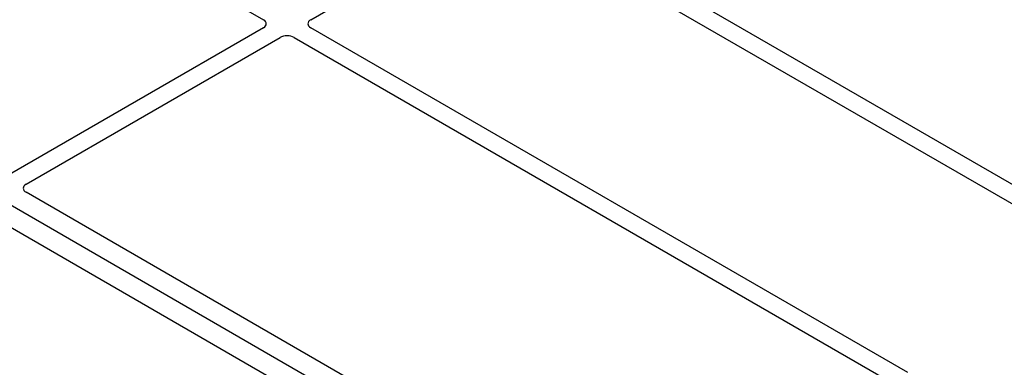
# Model space of a CAD drawing. Units: millimetres. Extents: x 0 to 420, y 0 to 297.
# Drawn here: x 283 to 298, y 126 to 131 of the extents above; entities that cross this region are included whole.
import ezdxf

# ---------------------------------------------------------------- set-up
doc = ezdxf.new("R2010")
doc.units = ezdxf.units.MM

msp = doc.modelspace()

# ---------------------------------------------------------------- linework, layer by layer
at = {"color": 7, "linetype": 'Continuous', "lineweight": 25}
for p, q in [((294.79052, 122.04906), (256.96031, 143.88798)), ((280.37398, 135.30062), (286.98624, 131.48344)), ((302.15344, 126.70759), (290.89219, 133.20857)), ((287.69254, 131.48344), (290.43338, 133.0657)), ((290.64471, 133.0657), (301.90596, 126.56472)), ((286.98624, 131.36145), (283.21139, 129.18228)), ((296.56941, 126.23693), (287.69254, 131.36145)), ((283.45888, 129.03941), (287.23372, 131.21858)), ((287.44505, 131.21858), (296.23142, 126.14631)), ((292.24563, 123.84476), (283.45825, 128.9176)), ((282.89257, 128.59104), (291.67994, 123.5182))]:
    msp.add_line(p, q, dxfattribs=at)
for centre, major_axis, ratio, start_param, end_param in [((286.87896, 131.42244), (0.15114, 0), 0.57291909, 5.50158524, 7.06478537), ((287.79982, 131.42244), (0.15114, 0), 0.57291909, 2.35999259, 3.92319272), ((287.33939, 131.15664), (0.15, 0), 0.58168964, 0.78919626, 2.35239639), ((283.56665, 128.97869), (0.15194, 0.00077), 0.5703075, 2.35643538, 3.91510168)]:
    msp.add_ellipse(centre, major_axis=major_axis, ratio=ratio, start_param=start_param, end_param=end_param, dxfattribs=at)

doc.saveas('drawing.dxf')
